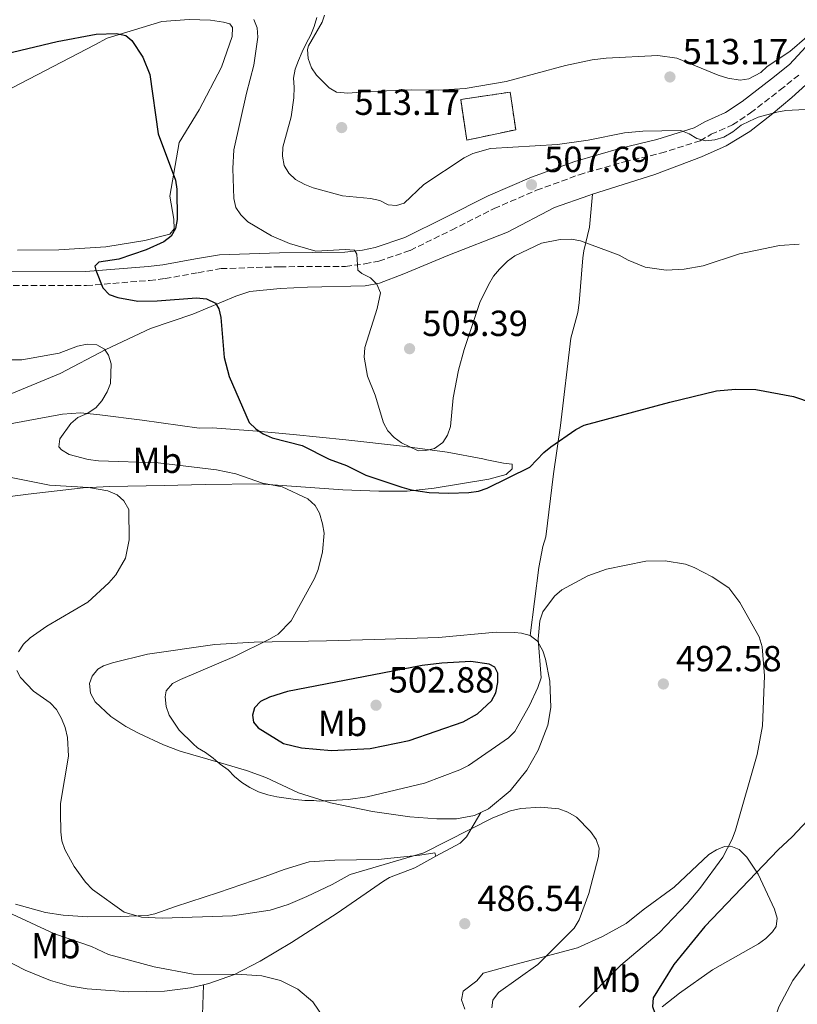
# Model space of a CAD drawing. Units: metres. Extents: x 600727 to 604176, y 4722226 to 4724588.
# Drawn here: x 602404 to 602619, y 4722678 to 4722949 of the extents above; entities that cross this region are included whole.
import ezdxf
from ezdxf.enums import TextEntityAlignment as Align

# ---------------------------------------------------------------- set-up
doc = ezdxf.new("R2010")
doc.units = ezdxf.units.M
doc.header["$MEASUREMENT"] = 0
doc.linetypes.add('DGN Style 3', pattern=[2.435891, 1.739922, -0.695969])
for name, color, linetype, lineweight in [('Camino', 7, 'DGN Style 3', 0), ('construcción   en ruinas', 1, 'Continuous', 0), ('contrucción  en ruinas', 1, 'DGN Style 3', 13), ('Cota de punto acotado terreno', 7, 'Continuous', 0), ('Curva de nivel directora', 30, 'Continuous', 30), ('Curva de nivel intermedia', 30, 'Continuous', 0), ('Etiqueta de uso rústico', 92, 'Continuous', 0), ('Línea de cambio de uso (parcela vista)', 92, 'Continuous', 0), ('Margen derecho', 7, 'Continuous', 0), ('Punto acotado terreno (símbolo)', 7, 'Continuous', 0)]:
    doc.layers.add(name, color=color, linetype=linetype, lineweight=lineweight)
doc.styles.add('Style-Arial', font='arial.ttf')

# ---------------------------------------------------------------- blocks, each defined once
blk = doc.blocks.new('5PATER')
at = {"layer": 'Punto acotado terreno (símbolo)', "linetype": 'Continuous', "lineweight": 0}
h = blk.add_hatch(color=51, dxfattribs=at)
edge = h.paths.add_edge_path()
edge.add_ellipse((0, 0), major_axis=(-0.11, -0.111), ratio=0.999422, start_angle=0, end_angle=360)

msp = doc.modelspace()

# ---------------------------------------------------------------- linework, layer by layer
at = {"layer": 'Camino', "color": 7, "linetype": 'DGN Style 3', "lineweight": 0}
msp.add_polyline3d([(602397.64, 4722876.04, 498.2), (602422.73, 4722875.97, 499.64), (602440.12, 4722877.4, 500.79), (602444.4, 4722877.9, 500.79), (602453.52, 4722879.51, 501.37), (602459.85, 4722880.64, 502.24), (602476.08, 4722881.17, 503.1), (602494.23, 4722881.28, 505.41), (602499.53, 4722881.95, 505.41), (602503.35, 4722882.74, 505.41), (602512.02, 4722885.67, 506.27), (602523.45, 4722891.3, 507.13), (602535.17, 4722897.22, 507.13), (602546.9, 4722902.26, 507.42), (602558.64, 4722906.57, 508.29), (602571.14, 4722910.14, 508.86), (602581.14, 4722912.5, 509.15), (602592.01, 4722915.91, 509.73), (602595.08, 4722917.72, 510.02), (602600.95, 4722920.31, 510.02), (602605.91, 4722923.63, 510.02), (602614.09, 4722929.95, 510.02), (602619.34, 4722934.16, 511.17)], dxfattribs=at)
at = {"layer": 'construcción   en ruinas', "color": 1, "linetype": 'Continuous', "lineweight": 0}
msp.add_polyline3d([(602541.15, 4722919, 512.02), (602527.66, 4722916.11, 511.73), (602525.99, 4722927.32, 512.59), (602539.61, 4722929.36, 512.31)], close=True, dxfattribs=at)
at = {"layer": 'contrucción  en ruinas', "color": 1, "linetype": 'DGN Style 3', "lineweight": 13}
msp.add_polyline3d([(602527.66, 4722916.11, 511.73), (602525.99, 4722927.32, 512.59), (602539.61, 4722929.36, 512.31), (602541.15, 4722919, 512.02), (602527.66, 4722916.11, 511.73)], dxfattribs=at)
at = {"layer": 'Curva de nivel directora', "color": 30, "linetype": 'Continuous', "lineweight": 30, "elevation": 500, "flags": 128}
for points in [[(602394.17, 4722938.47), (602414.66, 4722943.36), (602425.44, 4722945.35), (602430.97, 4722945.52), (602433.55, 4722944.97), (602435.27, 4722943.57), (602438.31, 4722939.04), (602440.22, 4722934.27), (602442.47, 4722917.82), (602447.28, 4722905.09), (602447.68, 4722902.62), (602447.75, 4722894.2), (602447.29, 4722891.69), (602446.05, 4722889.6), (602444.09, 4722888.04), (602439.24, 4722885.85), (602431.63, 4722883.29), (602426.1, 4722882.41), (602425.06, 4722881.37), (602425.3, 4722880.23), (602427.23, 4722875.31), (602428.99, 4722873.53), (602431.35, 4722872.7), (602436.87, 4722871.67), (602442.25, 4722871.75), (602453.08, 4722872.56), (602455.87, 4722872.29), (602458.3, 4722871.08), (602459.22, 4722869.58), (602459.79, 4722867.14), (602460.71, 4722856.16), (602462.1, 4722850.91), (602467.62, 4722838.14), (602469.41, 4722836.46), (602471.48, 4722835.06), (602473.99, 4722833.95), (602482.2, 4722831.85), (602489.65, 4722828.03), (602494.46, 4722826.31), (602499.78, 4722823.66), (602509.7, 4722820.33), (602512.34, 4722819.57), (602517.31, 4722818.88), (602522.65, 4722818.66), (602528.19, 4722818.9), (602530.85, 4722819.25), (602533.23, 4722820.02), (602545, 4722825.86), (602548.92, 4722829.91), (602550.87, 4722831.47), (602557.78, 4722836.26), (602560.08, 4722837.44), (602583.63, 4722843.84), (602596.55, 4722846.88), (602601.8, 4722847.35), (602607.4, 4722847.26), (602617.79, 4722845.32), (602622.91, 4722843.58)], [(602528.76, 4722772.2), (602520.75, 4722771.8), (602515.38, 4722771.13), (602478.16, 4722763.97), (602473.22, 4722762.4), (602470.71, 4722761.17), (602469.09, 4722759.41), (602468.5, 4722757.39), (602468.84, 4722755.51), (602470.07, 4722753.89), (602477.13, 4722749.6), (602482.08, 4722748.42), (602490.34, 4722747.62), (602501.02, 4722748.18), (602511.72, 4722750.44), (602526.68, 4722755.61), (602530.61, 4722757.77), (602534.46, 4722761.38), (602535.65, 4722763.58), (602536.18, 4722766.45), (602536.24, 4722768.96), (602535.35, 4722770.65), (602533.85, 4722771.5), (602528.76, 4722772.2)], [(602623.12, 4722729.87), (602617.44, 4722723.82), (602613.57, 4722720.28), (602593.29, 4722699.07), (602584.8, 4722688.63), (602579.08, 4722679.38), (602578.87, 4722676.99), (602579.55, 4722675.18), (602580.94, 4722673.1), (602584.81, 4722668.57), (602587.03, 4722663.67), (602587.71, 4722661.12), (602588.15, 4722655.91), (602588.41, 4722644.73), (602588.25, 4722636.81), (602587.95, 4722631.66), (602585.75, 4722616.12), (602587.79, 4722608.22), (602590.55, 4722603.61), (602592.65, 4722601.64), (602603.42, 4722593.67), (602610.54, 4722590.73), (602617.84, 4722586.85), (602625.44, 4722583.8)]]:
    msp.add_lwpolyline(points, dxfattribs=at)
at = {"layer": 'Curva de nivel intermedia', "color": 30, "linetype": 'Continuous', "lineweight": 0, "flags": 128}
for points, elevation in [([(602468.9, 4722949.43), (602469.84, 4722947.11), (602470.01, 4722944.5), (602468.9, 4722936.78), (602466.85, 4722929.09), (602463.4, 4722913.46), (602463.15, 4722908.28), (602463.4, 4722899.99), (602463.96, 4722897.55), (602465.35, 4722895.47), (602467.24, 4722893.6), (602473.73, 4722889.73), (602478.77, 4722887.55), (602486.01, 4722885.51), (602494.09, 4722885.89), (602496.72, 4722885.71), (602497.35, 4722884.63), (602497.63, 4722880.27), (602498.7, 4722879.3), (602501.1, 4722878.1), (602502.87, 4722876.35), (602503.85, 4722873.93), (602502.93, 4722869.65), (602499.55, 4722858.85), (602499.31, 4722856.25), (602500.27, 4722850.94), (602502.41, 4722845.71), (602504.65, 4722838.1), (602505.83, 4722835.86), (602507.59, 4722834.08)], 505), ([(602486.27, 4722950), (602485.56, 4722947.48), (602484.61, 4722945.15), (602483.31, 4722942.77), (602482.26, 4722940.47), (602481.27, 4722938.07), (602480.29, 4722935.71), (602479.83, 4722933.22), (602479.99, 4722930.69), (602479.97, 4722927.81), (602479.24, 4722922.54), (602476.86, 4722914.21), (602476.84, 4722911.65), (602477.28, 4722909.15), (602478.54, 4722906.99), (602480.43, 4722905.26), (602482.93, 4722903.88), (602485.25, 4722902.94), (602493.4, 4722900.75), (602501.12, 4722899.96), (602503.63, 4722899.47), (602505.97, 4722898.3), (602508.27, 4722898.08), (602510.36, 4722898.73), (602515.83, 4722903.89), (602526.95, 4722911.23), (602529.35, 4722912.38), (602534.24, 4722913.81), (602552.71, 4722914.95), (602561.17, 4722916.12), (602571.14, 4722918.16), (602576.23, 4722918.57), (602586.7, 4722918.78), (602588.97, 4722917.86), (602591.16, 4722916.53), (602593.64, 4722915.94), (602596.13, 4722916.21), (602598.6, 4722916.94), (602601.03, 4722918.36), (602603.39, 4722920.23), (602605.61, 4722921.38), (602608.06, 4722922.44), (602613.18, 4722923.87), (602615.65, 4722924.31), (602620.96, 4722924.56)], 510), ([(602507.59, 4722834.08), (602509.65, 4722832.6), (602514.27, 4722830.32), (602516.37, 4722830.41), (602518.79, 4722831.04), (602521.01, 4722832.64), (602522.37, 4722834.71), (602523.14, 4722837.09), (602523.89, 4722845.03), (602525.4, 4722852.6), (602526.9, 4722858.3), (602531.26, 4722871.3), (602533.62, 4722876.21), (602535.04, 4722878.59), (602536.64, 4722880.51), (602538.88, 4722882.7), (602540.92, 4722884.14), (602548.31, 4722887.72), (602553.42, 4722888.71), (602556.53, 4722888.74), (602558.99, 4722888.28), (602569.68, 4722884.41), (602572.15, 4722883.03), (602576.89, 4722881.04), (602582.62, 4722880.24), (602587.64, 4722880.46), (602592.83, 4722881.39), (602602.88, 4722884.77), (602613.9, 4722887.04), (602619.34, 4722887.43)], 505), ([(602394.01, 4722855.46), (602404.93, 4722855.44), (602415.18, 4722857.35), (602420.29, 4722859.23), (602422.94, 4722859.83), (602425.61, 4722859.59), (602427.7, 4722858.41), (602428.81, 4722856.79), (602429.52, 4722854.39), (602429.35, 4722848.99), (602428.44, 4722846.67)], 495), ([(602428.44, 4722846.67), (602427, 4722844.2), (602425.29, 4722842.26), (602422.91, 4722840.64), (602420.39, 4722839.52), (602418.46, 4722837.93), (602415.37, 4722833.63), (602415.09, 4722831.49), (602415.85, 4722830.6), (602417.99, 4722829.32), (602423.18, 4722827.95), (602426.08, 4722827.64), (602442.5, 4722827.02), (602458.56, 4722825.16), (602463.98, 4722824), (602471.33, 4722821.44), (602476.69, 4722820.47), (602483.79, 4722817.1), (602485.83, 4722815.31), (602487.06, 4722813.13), (602487.88, 4722810.17), (602488.26, 4722807.6), (602487.87, 4722802.46), (602486.66, 4722797.61), (602485.65, 4722795.15), (602479.23, 4722783.43), (602475.59, 4722779.8), (602473.26, 4722778.43), (602463.59, 4722773.64), (602448.68, 4722767.26), (602446.43, 4722766.12), (602444.7, 4722764.17), (602444.41, 4722762.47), (602444.73, 4722759.84), (602445.54, 4722757.44), (602448.33, 4722753.24), (602452.12, 4722749.49), (602453.39, 4722748.41), (602455.57, 4722747.08), (602457.64, 4722745.5), (602459.64, 4722743.92), (602461.83, 4722742.31), (602463.56, 4722740.48), (602465.59, 4722738.87), (602467.84, 4722737.48), (602470.18, 4722736.27), (602472.73, 4722735.41), (602475.22, 4722734.83), (602477.85, 4722734.5), (602480.4, 4722734.13), (602482.97, 4722733.86), (602485.47, 4722733.86), (602486.89, 4722733.65), (602494.9, 4722734.14), (602500.21, 4722734.86), (602515.99, 4722738.63), (602525.74, 4722742.32), (602528.13, 4722743.53), (602539.15, 4722751.12), (602540.92, 4722752.9), (602544.91, 4722760.12), (602547.27, 4722765.05), (602548.16, 4722767.74), (602547.36, 4722778.41), (602547.78, 4722783.49), (602548.59, 4722785.89), (602551.88, 4722790.22), (602553.89, 4722792.02), (602561.06, 4722795.89), (602566.24, 4722797.66), (602577.04, 4722799.89), (602582.35, 4722800.03), (602588.01, 4722799.06), (602590.36, 4722798.2), (602595.36, 4722795.6), (602599.92, 4722792.54), (602603.01, 4722788.49), (602608.35, 4722779.02), (602609.14, 4722776.25), (602609.75, 4722768.24), (602609.27, 4722754.43), (602607.8, 4722746.58), (602601.79, 4722725.69), (602600.84, 4722723.17), (602598.28, 4722718.24), (602591.97, 4722709.59), (602588.42, 4722705.4), (602580.77, 4722697.32), (602570.12, 4722688.37), (602558.68, 4722676.79)], 495), ([(602401.96, 4722823.01), (602412.49, 4722820.89), (602423.3, 4722820.27), (602428.62, 4722819.31), (602431.17, 4722818.24), (602433.03, 4722816.57), (602434.39, 4722814.14), (602434.48, 4722805.81), (602433.46, 4722800.77), (602430.84, 4722796.11), (602428.92, 4722793.94), (602423.15, 4722788.56), (602411.84, 4722781.95), (602407.23, 4722778.77), (602405.37, 4722777.01), (602403.99, 4722774.93)], 490), ([(602403.5, 4722769.74), (602404.55, 4722767.84), (602408.15, 4722764), (602412.73, 4722760.78), (602414.43, 4722758.95), (602415.88, 4722756.47), (602416.85, 4722754.03), (602417.54, 4722751.25), (602417.75, 4722746.13), (602415.58, 4722733.04), (602415.52, 4722730.46), (602415.63, 4722725.2), (602415.97, 4722722.72), (602416.73, 4722720.31), (602419.37, 4722715.6), (602422.42, 4722711.28), (602424.4, 4722709.32), (602433.09, 4722703.01), (602437.94, 4722701.65), (602443.63, 4722701.4), (602463.04, 4722701.99), (602473.44, 4722703.57), (602478.38, 4722705.12), (602483.51, 4722707.33), (602490.5, 4722710.63), (602495.46, 4722713.39), (602515.82, 4722719.46), (602534.81, 4722729.12), (602539.68, 4722731.01), (602542.54, 4722731.68), (602548.02, 4722732.01), (602553.09, 4722731.54), (602555.5, 4722730.65), (602557.91, 4722729.22), (602561.81, 4722725.27), (602563.34, 4722723.07), (602564.15, 4722720.7), (602564.03, 4722718.38), (602561.36, 4722708.19), (602558.63, 4722700.96), (602557.24, 4722698.58), (602547.28, 4722688.58), (602536.38, 4722680.91), (602534.83, 4722678.75), (602534.55, 4722676.63)], 490), ([(602402.23, 4722702.51), (602413.91, 4722697.06), (602424.15, 4722693.55), (602428.79, 4722691.39), (602441.41, 4722687.92), (602452.21, 4722685.94), (602465.55, 4722685.88), (602471.15, 4722685.5), (602476.22, 4722684.21), (602481.08, 4722681.78), (602485.15, 4722678.25), (602488.11, 4722673.95)], 485), ([(602622.46, 4722690.7), (602617.62, 4722684.16), (602613.7, 4722676.89), (602612.87, 4722674.47), (602612.53, 4722671.99), (602612.64, 4722669.11), (602613.4, 4722663.68), (602616.3, 4722653.65), (602617.12, 4722648.04), (602617.01, 4722642.74), (602615.32, 4722627.15), (602615.55, 4722616.92), (602617.5, 4722609.05), (602618.5, 4722606.65), (602620.04, 4722604.54)], 505)]:
    msp.add_lwpolyline(points, dxfattribs=dict(at, elevation=elevation))
at = {"layer": 'Línea de cambio de uso (parcela vista)', "color": 92, "linetype": 'Continuous', "lineweight": 0}
for points in [[(602562.29, 4722901.16, 506.57), (602579.51, 4722906.64, 507.97), (602592.37, 4722911.5, 508.59), (602599.2, 4722914.58, 508.87), (602605.74, 4722918.47, 509.1), (602611.62, 4722923.09, 509.39), (602617.34, 4722927.9, 510.02), (602632.71, 4722941.77, 510.98), (602647.31, 4722955.44, 511.14), (602656.18, 4722965.03, 511.87), (602683.63, 4722996.15, 514.28), (602698.79, 4723012.75, 515.23), (602708.79, 4723022.56, 516.15), (602717.59, 4723031.72, 517.32)], [(602402.2, 4722930.55, 496.54), (602425.05, 4722942.39, 499.42), (602428.42, 4722944.21, 500.57), (602443.55, 4722948.85, 501.72), (602451.07, 4722949.41, 502.3), (602456.97, 4722949.2, 502.88), (602460.52, 4722948.66, 502.88), (602462.3, 4722948.24, 503.16), (602463.05, 4722947.22, 503.16), (602462.94, 4722944.71, 503.16), (602459.96, 4722936.25, 503.16), (602453.79, 4722924.51, 501.72), (602448.31, 4722915.42, 501.15), (602445.72, 4722900.63, 499.71), (602446.85, 4722894.3, 499.42), (602446.89, 4722891.64, 499.42), (602445.73, 4722890.15, 499.42), (602438.82, 4722888.43, 499.13), (602428.07, 4722886.65, 498.55), (602415.1, 4722885.87, 497.98), (602403.74, 4722885.71, 496.54)], [(602488.4, 4722950.62, 509.76), (602487.75, 4722948.68, 509.83), (602484.01, 4722942.1, 510.08), (602483.73, 4722941.1, 510.11), (602483.9, 4722938.62, 510.35), (602484.83, 4722936.09, 510.4), (602486.22, 4722934.01, 510.76), (602489.64, 4722930.56, 511.84), (602491.74, 4722929.38, 512.61), (602494.81, 4722929.11, 512.66), (602500.87, 4722929.54, 511.84), (602512.52, 4722930, 511.27), (602519.73, 4722929.94, 511.56), (602527.22, 4722930.37, 511.56), (602538.49, 4722932.28, 511.56), (602554.92, 4722936.67, 511.56), (602562.26, 4722938.28, 511.56), (602566.11, 4722938.75, 511.56), (602580.39, 4722939.44, 511.87), (602585.59, 4722938.74, 511.84), (602597.02, 4722934.03, 511.56), (602599.69, 4722933.19, 511.56), (602603.09, 4722932.65, 511.56), (602605.5, 4722933.05, 511.41), (602608.81, 4722934.8, 510.98), (602610.56, 4722936.44, 510.69), (602616.81, 4722940.58, 510.95), (602621.47, 4722944.58, 510.97)], [(602401.08, 4722845.73, 491.96), (602415.46, 4722851.69, 493.11), (602428.05, 4722858.37, 495.71), (602440.36, 4722864.16, 497.44), (602452.1, 4722868.1, 499.14), (602463.94, 4722873.07, 501.25), (602467.81, 4722874.3, 501.76), (602476.21, 4722875.16, 502.62), (602483.7, 4722875.54, 502.84), (602499.62, 4722875.91, 504.52), (602503.57, 4722876.67, 504.83), (602510.24, 4722879.19, 505.22), (602522.42, 4722884.24, 505.22), (602538.85, 4722890.67, 505.79), (602551.89, 4722897.5, 505.79), (602561.29, 4722900.84, 506.49), (602562.29, 4722901.16, 506.57)], [(602545.13, 4722779.4, 494.52), (602547.51, 4722798.17, 496.54), (602548.61, 4722803.94, 497.69), (602549.45, 4722806.61, 497.98), (602551.56, 4722823.97, 498.76), (602553.52, 4722837.31, 500.55), (602556.33, 4722861.46, 502.59), (602558.26, 4722868.57, 504.01), (602558.65, 4722871.17, 504.29), (602559.69, 4722883.65, 504.71), (602559.97, 4722885.57, 504.9), (602561.5, 4722892.08, 506.34), (602562.29, 4722901.16, 506.57)], [(602398.67, 4722837.23, 491.02), (602409.11, 4722839.19, 492.28), (602416.13, 4722840.52, 493.76), (602421.07, 4722840.85, 494.55), (602426.43, 4722840.34, 495.11), (602438.09, 4722838.85, 495.78), (602453.82, 4722836.64, 498.37)], [(602453.82, 4722836.64, 498.37), (602457.51, 4722836.69, 499.24), (602469.82, 4722835.78, 501.22), (602479.73, 4722834.9, 502.26), (602494.3, 4722833.39, 503.01), (602509.9, 4722831.65, 503.31), (602522.24, 4722829.96, 503.27), (602532.07, 4722828.12, 502.81), (602533.19, 4722827.9, 502.7), (602537.78, 4722826.94, 500.97), (602540.15, 4722826.68, 500.68), (602540.16, 4722825.35, 500.68), (602538.56, 4722823.85, 500.68), (602533.7, 4722822.51, 500.68), (602518.61, 4722820.04, 500.54), (602511.17, 4722819.22, 500.09), (602503.42, 4722819.19, 499.24), (602493.5, 4722819.58, 497.98), (602470.3, 4722821.26, 494.73), (602455.49, 4722821.09, 492.76), (602444.18, 4722820.84, 491.55), (602429.17, 4722820.51, 491.59), (602421.78, 4722820.18, 491.01), (602406.68, 4722818.41, 488.92), (602401.7, 4722817.73, 488)], [(602531.54, 4722730.56, 490.28), (602529.75, 4722729.72, 490.3), (602524.83, 4722728.76, 490.53), (602519.37, 4722728.84, 491.31), (602511.97, 4722729.39, 492.54), (602501.63, 4722730.86, 493.98), (602490.09, 4722733.22, 494.66), (602481.27, 4722735.97, 495.01), (602472.19, 4722740.18, 495.38), (602466.86, 4722742.18, 495.54), (602459.66, 4722744.23, 495.31), (602448.62, 4722747.43, 494.34), (602444, 4722749.23, 493.69), (602437.31, 4722752.39, 492.52), (602433.61, 4722754.3, 492.03), (602429.45, 4722757.01, 491.65), (602425.1, 4722761.11, 491.46), (602423.83, 4722763.44, 491.46), (602423.58, 4722766.13, 491.46), (602424.26, 4722768.18, 491.46), (602425.9, 4722770.11, 491.46), (602427.47, 4722771.03, 491.46), (602429.88, 4722771.84, 491.48), (602439.57, 4722774.2, 492.02), (602458.17, 4722776.87, 493.62), (602468.97, 4722777.56, 494.54), (602488.91, 4722777.92, 496.01), (602502.16, 4722778.27, 496.62), (602519.88, 4722778.87, 496.36), (602535.8, 4722780.28, 495.49), (602540.78, 4722780.27, 495.1), (602542.74, 4722780.08, 494.91), (602545.13, 4722779.4, 494.52)], [(602545.13, 4722779.4, 494.52), (602547.12, 4722777.81, 494.09), (602548.62, 4722775.2, 493.79), (602549.41, 4722772.86, 493.6), (602550.52, 4722766.8, 493.47), (602550.86, 4722759.54, 493.47), (602550.03, 4722754.67, 493.11), (602547.39, 4722747.71, 491.92), (602544.26, 4722742.23, 491.22), (602539.59, 4722736.49, 490.59), (602533.68, 4722731.57, 490.25), (602531.54, 4722730.56, 490.28)], [(602519.08, 4722718.54, 488.39), (602525.82, 4722722.06, 489.96), (602527.56, 4722723.83, 490.12), (602531.54, 4722730.56, 490.28)], [(602600.49, 4722721.26, 496.38), (602598.79, 4722721.13, 495.78), (602596.56, 4722720.28, 495.17), (602594.4, 4722719, 494.73), (602584.89, 4722709.9, 493.23), (602576.31, 4722703.68, 491.17), (602571.65, 4722699.93, 491.46), (602565.13, 4722696.34, 490.66), (602558.17, 4722693.24, 490.3), (602539.93, 4722688.34, 487.97), (602532.15, 4722686.22, 487.42), (602530.41, 4722684.13, 487.42), (602526.61, 4722681.27, 487.42), (602526.15, 4722678.85, 487.64), (602527.14, 4722676.31, 487.98)], [(602581.56, 4722676.89, 499.65), (602586.33, 4722680.72, 500.52), (602595.44, 4722687.14, 502.12), (602608.14, 4722694.27, 504.14), (602610.18, 4722695.8, 504.26), (602611.96, 4722697.58, 504.13), (602612.98, 4722699.05, 503.85), (602613.31, 4722701.41, 503.29), (602612.53, 4722703.89, 502.66), (602608.06, 4722713.51, 499.78), (602604.95, 4722718.23, 498.11), (602602.78, 4722720.3, 497.22), (602600.49, 4722721.26, 496.38)], [(602403.11, 4722705.22, 485.93), (602411.42, 4722702.99, 487), (602416.29, 4722702.22, 487.88), (602422.98, 4722701.77, 488.92), (602432.01, 4722701.88, 490.02), (602439.5, 4722702.15, 490.17), (602441.6, 4722702.61, 490.3), (602447.32, 4722704.62, 492.32), (602459.2, 4722708.45, 493.31), (602472.02, 4722712.89, 493.81), (602477.28, 4722714.79, 493.76), (602484.18, 4722716.96, 492.61), (602491.26, 4722717.35, 492.32), (602503.21, 4722717.53, 490.88), (602514.71, 4722718.73, 489.15), (602518.83, 4722719.38, 488.86), (602519.08, 4722718.54, 488.39)], [(602519.08, 4722718.54, 488.39), (602513.28, 4722715.31, 488.29), (602506.34, 4722712.59, 487.28), (602504.63, 4722711.64, 487.13), (602501.12, 4722709.08, 487.13), (602491.89, 4722702.72, 486.46), (602479.26, 4722694.64, 485.98), (602470.68, 4722689.48, 485.24), (602463.59, 4722685.8, 484.69), (602456.48, 4722683.39, 484.41), (602454.98, 4722683.03, 484.24)], [(602454.98, 4722683.03, 484.24), (602451.44, 4722682.2, 483.86), (602444.27, 4722681.25, 482.23), (602434.28, 4722681.03, 481.77), (602422.93, 4722681.86, 481.55), (602418, 4722682.7, 481.49), (602412.79, 4722684.19, 481.37), (602405.84, 4722687.07, 480.68), (602396.98, 4722691.5, 479.66)], [(602463.41, 4722642.2, 484.95), (602458.09, 4722652.2, 483.83), (602456.01, 4722659.42, 483.22), (602455.27, 4722664.42, 483.22), (602454.66, 4722671.98, 483.63), (602454.98, 4722683.03, 484.24)]]:
    msp.add_polyline3d(points, dxfattribs=at)
at = {"layer": 'Margen derecho', "color": 7, "linetype": 'Continuous', "lineweight": 0}
msp.add_polyline3d([(602397.77, 4722879.92, 498.2), (602422.58, 4722879.85, 499.64), (602439.74, 4722881.26, 500.79), (602443.83, 4722881.74, 500.79), (602452.85, 4722883.33, 501.37), (602459.45, 4722884.5, 502.24), (602476, 4722885.05, 503.1), (602493.97, 4722885.16, 505.41), (602498.89, 4722885.78, 505.41), (602502.34, 4722886.5, 505.41), (602510.53, 4722889.27, 506.27), (602521.72, 4722894.77, 507.13), (602533.52, 4722900.74, 507.13), (602545.47, 4722905.87, 507.42), (602557.44, 4722910.26, 508.29), (602570.16, 4722913.9, 508.86), (602580.11, 4722916.25, 509.15), (602590.42, 4722919.47, 509.73), (602593.3, 4722921.18, 510.02), (602599.07, 4722923.73, 510.02), (602603.65, 4722926.79, 510.02), (602611.69, 4722933, 510.02), (602616.69, 4722937.01, 511.17), (602628.05, 4722949.27, 511.35)], dxfattribs=at)

# ---------------------------------------------------------------- block references
at = {"layer": 'Punto acotado terreno (símbolo)', "color": 7, "linetype": 'Continuous', "lineweight": 0, "xscale": 10, "yscale": 10, "zscale": 10}
for p in [(602583.7, 4722933.55, 513.17), (602493.14, 4722919.58, 513.17), (602545.5, 4722903.81, 507.69), (602511.87, 4722858.55, 505.39), (602581.89, 4722766.02, 492.58), (602502.62, 4722760.16, 502.88), (602527.09, 4722699.86, 486.54)]:
    msp.add_blockref('5PATER', p, dxfattribs=at)

# ---------------------------------------------------------------- texts
at = {"layer": 'Cota de punto acotado terreno', "color": 7, "linetype": 'Continuous', "lineweight": 0, "style": 'Style-Arial'}
for s, p in [('513.17', (602587.2, 4722937.05, 513.17)), ('513.17', (602496.64, 4722923.08, 513.17)), ('507.69', (602549, 4722907.31, 507.69)), ('505.39', (602515.37, 4722862.05, 505.39)), ('492.58', (602585.39, 4722769.52, 492.58)), ('502.88', (602506.12, 4722763.66, 502.88)), ('486.54', (602530.59, 4722703.36, 486.54))]:
    msp.add_text(s, height=7, dxfattribs=at).set_placement(p)
at = {"layer": 'Etiqueta de uso rústico', "color": 92, "linetype": 'Continuous', "lineweight": 0, "style": 'Style-Arial'}
for p in [(602442.27, 4722827.74, 495.04), (602493.37, 4722755.14, 501.32), (602414.26, 4722693.78, 483.9), (602568.75, 4722684.52, 495.25)]:
    msp.add_text('Mb', height=7, dxfattribs=at).set_placement(p, align=Align.MIDDLE_CENTER)

doc.saveas('drawing.dxf')
